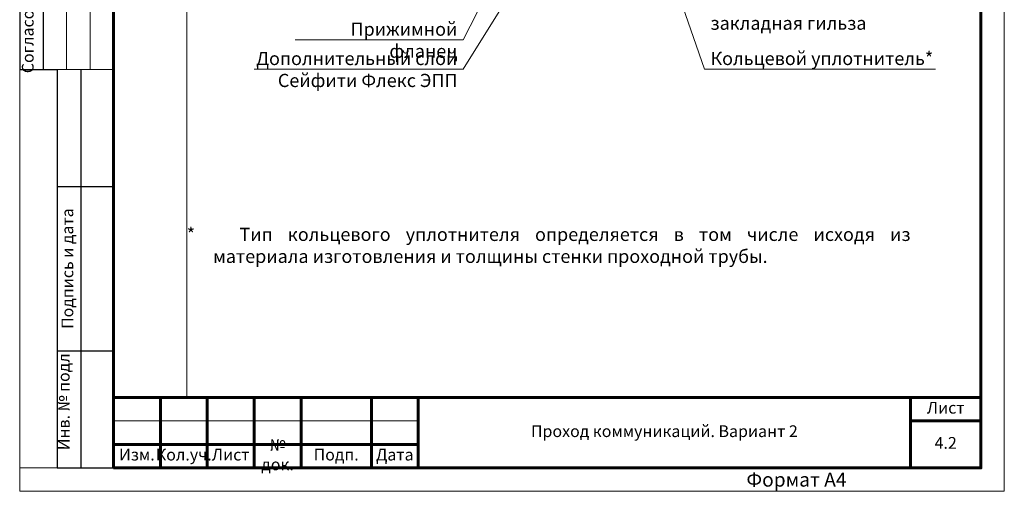
# Model space of a CAD drawing. Units: millimetres. Extents: x -6381 to 32884, y -20326 to -6652.
# Drawn here: x 15564 to 17244, y -12298 to -11493 of the extents above; entities that cross this region are included whole.
import ezdxf
from ezdxf import colors
from ezdxf.entities.mleader import LeaderData, LeaderLine
from ezdxf.math import Vec2, Vec3

# ---------------------------------------------------------------- set-up
doc = ezdxf.new("R2010")
doc.units = ezdxf.units.MM
doc.layers.get('0').update_dxf_attribs({"lineweight": 9})
doc.layers.get('Defpoints').update_dxf_attribs({"color": 8, "lineweight": 0})
for name, color, linetype, lineweight in [('Внутренняя рамка', 7, 'Continuous', 60), ('Граница чертежа на печать', 7, 'Continuous', 15), ('Текст', 7, 'Continuous', 15), ('Флажок', 7, 'Continuous', 9)]:
    doc.layers.add(name, color=color, linetype=linetype, lineweight=lineweight)
doc.styles.add('GOST-2.304_Type-B', font='txt')
doc.styles.add('GOST-2.304_Type-B_shrink', font='txt', dxfattribs={"width": 0.8})

# ---------------------------------------------------------------- blocks, each defined once
blk = doc.blocks.new('*T276')
at = {"color": 0, "linetype": 'ByBlock', "lineweight": 30, "transparency": 16777216}
for p, q in [((0, 0), (160, 0)), ((0, 0), (0, -520)), ((40, 0), (40, -520)), ((160, 0), (160, -1200)), ((40, -80), (160, -80)), ((40, -200), (160, -200)), ((40, -360), (160, -360)), ((0, -520), (63.7, -520)), ((63.7, -520), (63.7, -1200)), ((104.3, -520), (104.3, -1200)), ((63.7, -720), (160, -720)), ((63.7, -1000), (160, -1000)), ((63.7, -1200), (160, -1200))]:
    blk.add_line(p, q, dxfattribs=at)
at = {"color": 0, "linetype": 'ByBlock', "lineweight": -2, "transparency": 16777216}
for p, q in [((80, 0), (80, -520)), ((120, 0), (120, -520)), ((0, -520), (0, -1200)), ((63.7, -520), (160, -520)), ((0, -1200), (63.7, -1200))]:
    blk.add_line(p, q, dxfattribs=at)
at = {"color": 0, "transparency": 16777216, "char_height": 20, "rotation": 90, "style": 'GOST-2.304_Type-B'}
for s, insert, width, attachment_point in [('Согласовано', (30, -440), 512, 8), ('Подпись и дата', (84, -860), 272, 5), ('Инв. № подл', (77.7, -1169.9), 192, 4)]:
    blk.add_mtext(s, dxfattribs=dict(at, insert=insert, width=width, attachment_point=attachment_point))
blk = doc.blocks.new('_DotSmall')
at = {"color": 0, "linetype": 'ByBlock', "const_width": 0.5}
blk.add_lwpolyline([(-0.0625, 0, 1), (0.0625, 0, 1)], format="xyb", close=True, dxfattribs=at)
blk = doc.blocks.new('*T278')
at = {"layer": 'Граница чертежа на печать', "color": 0, "linetype": 'Continuous', "lineweight": 60, "transparency": 16777216}
for p, q in [((0, 0), (1480, 0)), ((0, 0), (0, -120)), ((80, 0), (80, -120)), ((160, 0), (160, -120)), ((240, 0), (240, -120)), ((320, 0), (320, -120)), ((440, 0), (440, -120)), ((520, 0), (520, -120)), ((1360, 0), (1360, -120)), ((1480, 0), (1480, -120)), ((1360, -40), (1480, -40)), ((0, -80), (520, -80)), ((0, -120), (1480, -120))]:
    blk.add_line(p, q, dxfattribs=at)
at = {"layer": 'Граница чертежа на печать', "color": 0, "linetype": 'Continuous', "transparency": 16777216}
blk.add_line((0, -40), (520, -40), dxfattribs=at)
at = {"layer": 'Граница чертежа на печать', "color": 0, "linetype": 'Continuous', "transparency": 16777216, "char_height": 20, "attachment_point": 5}
for s, insert, width, style in [('Лист', (1420, -20), 104, 'GOST-2.304_Type-B'), ('Проход коммуникаций. Вариант 2', (940, -60), 824, 'GOST-2.304_Type-B'), ('4.2', (1420, -80), 104, 'GOST-2.304_Type-B'), ('№ док.', (280, -100), 72, 'GOST-2.304_Type-B_shrink'), ('Изм.', (40, -100), 64, 'GOST-2.304_Type-B'), ('Кол.уч.', (120, -100), 72, 'GOST-2.304_Type-B_shrink'), ('Лист', (200, -100), 64, 'GOST-2.304_Type-B'), ('Подп.', (380, -100), 104, 'GOST-2.304_Type-B'), ('Дата', (480, -100), 64, 'GOST-2.304_Type-B_shrink')]:
    blk.add_mtext(s, dxfattribs=dict(at, insert=insert, width=width, style=style))

msp = doc.modelspace()

# ---------------------------------------------------------------- linework, layer by layer
at = {"layer": 'Defpoints'}
msp.add_line((15849.414, -11403.781), (15849.414, -12138.107), dxfattribs=at)
at = {"layer": 'Внутренняя рамка'}
msp.add_lwpolyline([(15724.414, -12258.107), (15724.414, -9962.107), (17204.414, -9962.107), (17204.414, -12258.107), (15724.414, -12258.107)], dxfattribs=at)
at = {"layer": 'Граница чертежа на печать'}
msp.add_lwpolyline([(15564.414, -12298.107), (15564.414, -9922.107), (17244.414, -9922.107), (17244.414, -12298.107), (15564.414, -12298.107)], dxfattribs=at)

# ---------------------------------------------------------------- block references
for name, p in [('*T276', (15564.414, -11058.107)), ('*T278', (15724.414, -12138.107))]:
    msp.add_blockref(name, p)

# ---------------------------------------------------------------- texts
at = {"style": 'GOST-2.304_Type-B'}
msp.add_text('Формат A4', height=24, dxfattribs=at).set_placement((16804.414, -12290.107))
at = {"layer": 'Текст', "insert": (15849.414, -11848.381), "char_height": 22.5, "attachment_point": 1, "style": 'GOST-2.304_Type-B'}
msp.add_mtext_dynamic_manual_height_columns('\\A1;\\pxi-2,l2,qj,t4;{\\C0;*^IТип кольцевого уплотнителя определяется в том числе исходя из материала изготовления и толщины стенки проходной трубы.}', width=1235, gutter_width=111.415, heights=[289.726], dxfattribs=at)

# ---------------------------------------------------------------- leaders
at = {"layer": 'Флажок'}
ml = msp.add_multileader_mtext('Standard', dxfattribs=at)
ml.set_content('Кольцевой уплотнитель*', color=256, style='GOST-2.304_Type-B')
ml.set_leader_properties(color=256, linetype='ByLayer', lineweight=-1)
ml.set_arrow_properties(name='DOTSMALL')
ml.build(insert=Vec2(0, 0))
ml.multileader.update_dxf_attribs({"has_dogleg": 0, "text_left_attachment_type": 6, "text_right_attachment_type": 6, "arrow_head_size": 30})
ctx = ml.context
ctx.base_point, ctx.char_height, ctx.arrow_head_size, ctx.landing_gap_size, ctx.plane_origin = Vec3(16733.023, -11577.475), 22.5, 30, 10, Vec3(16641.008, -11867.102)
ctx.left_attachment, ctx.right_attachment = 6, 6
notes = []
notes.append((ctx, [(0, (1, 1, 0), (16725.023, -11577.475), (1, 0), 8, [(0, [(16550.698, -11052.322)], 0, [])])]))
ctx.mtext.insert, ctx.mtext.flow_direction = Vec3(16743.023, -11548.225), 5
ml = msp.add_multileader_mtext('Standard', dxfattribs=at)
ml.set_content('Металлическая\\Pзакладная гильза', color=256, style='GOST-2.304_Type-B')
ml.set_leader_properties(color=256, linetype='ByLayer', lineweight=-1)
ml.set_arrow_properties(name='DOTSMALL')
ml.build(insert=Vec2(0, 0))
ml.multileader.update_dxf_attribs({"has_dogleg": 0, "text_left_attachment_type": 6, "text_right_attachment_type": 6, "arrow_head_size": 30})
ctx = ml.context
ctx.base_point, ctx.char_height, ctx.arrow_head_size, ctx.landing_gap_size, ctx.plane_origin = Vec3(16733.023, -11477.475), 22.5, 30, 10, Vec3(16641.008, -11780.341)
ctx.left_attachment, ctx.right_attachment = 6, 6
notes.append((ctx, [(0, (1, 1, 0), (16725.023, -11477.475), (1, 0), 8, [(0, [(16613.4, -11099.322)], 0, [])])]))
ctx.mtext.insert, ctx.mtext.flow_direction = Vec3(16743.023, -11450.475), 5
ml = msp.add_multileader_mtext('Standard', dxfattribs=at)
ml.set_content('Прижимной фланец', color=256, style='GOST-2.304_Type-B')
ml.set_leader_properties(color=256, linetype='ByLayer', lineweight=-1)
ml.set_arrow_properties(name='DOTSMALL')
ml.build(insert=Vec2(0, 0))
ml.multileader.update_dxf_attribs({"has_dogleg": 0, "text_left_attachment_type": 6, "text_right_attachment_type": 6, "arrow_head_size": 30})
ctx = ml.context
ctx.base_point, ctx.char_height, ctx.arrow_head_size, ctx.landing_gap_size, ctx.plane_origin = Vec3(16043.742, -11527.475), 22.5, 30, 10, Vec3(16456.38, -11840.341)
ctx.left_attachment, ctx.right_attachment, ctx.text_align_type = 6, 6, 2
notes.append((ctx, [(0, (1, 1, 0), (16329.196, -11527.475), (-1, 0), 8, [(0, [(16504.492, -11167.895)], 0, [])])]))
ctx.mtext.insert, ctx.mtext.width, ctx.mtext.alignment, ctx.mtext.flow_direction = Vec3(16311.196, -11498.225), 273.9038, 3, 5
ml = msp.add_multileader_mtext('Standard', dxfattribs=at)
ml.set_content('Дополнительный слой\\PСейфити Флекс ЭПП', color=256, style='GOST-2.304_Type-B')
ml.set_leader_properties(color=256, linetype='ByLayer', lineweight=-1)
ml.set_arrow_properties(name='DOTSMALL')
ml.build(insert=Vec2(0, 0))
ml.multileader.update_dxf_attribs({"has_dogleg": 0, "text_left_attachment_type": 6, "text_right_attachment_type": 6, "arrow_head_size": 30})
ctx = ml.context
ctx.base_point, ctx.char_height, ctx.arrow_head_size, ctx.landing_gap_size, ctx.plane_origin = Vec3(16005.492, -11577.475), 22.5, 30, 10, Vec3(16456.38, -11930.355)
ctx.left_attachment, ctx.right_attachment, ctx.text_align_type = 6, 6, 2
notes.append((ctx, [(0, (1, 1, 0), (16329.196, -11577.475), (-1, 0), 8, [(0, [(16520.956, -11258.184)], 0, [])])]))
ctx.mtext.insert, ctx.mtext.alignment, ctx.mtext.flow_direction = Vec3(16311.196, -11548.225), 3, 5
for ctx, leaders in notes:
    for number, flags, end, landing, length, lines in leaders:
        leader = LeaderData()
        leader.index, (leader.has_last_leader_line, leader.has_dogleg_vector, leader.attachment_direction) = number, flags
        leader.last_leader_point, leader.dogleg_vector, leader.dogleg_length = Vec3(end), Vec3(landing), length
        for number, points, colour, breaks in lines:
            line = LeaderLine()
            line.index, line.vertices, line.color, line.breaks = number, Vec3.list(points), colors.encode_raw_color(colour), breaks
            leader.lines.append(line)
        ctx.leaders.append(leader)

doc.saveas('drawing.dxf')
